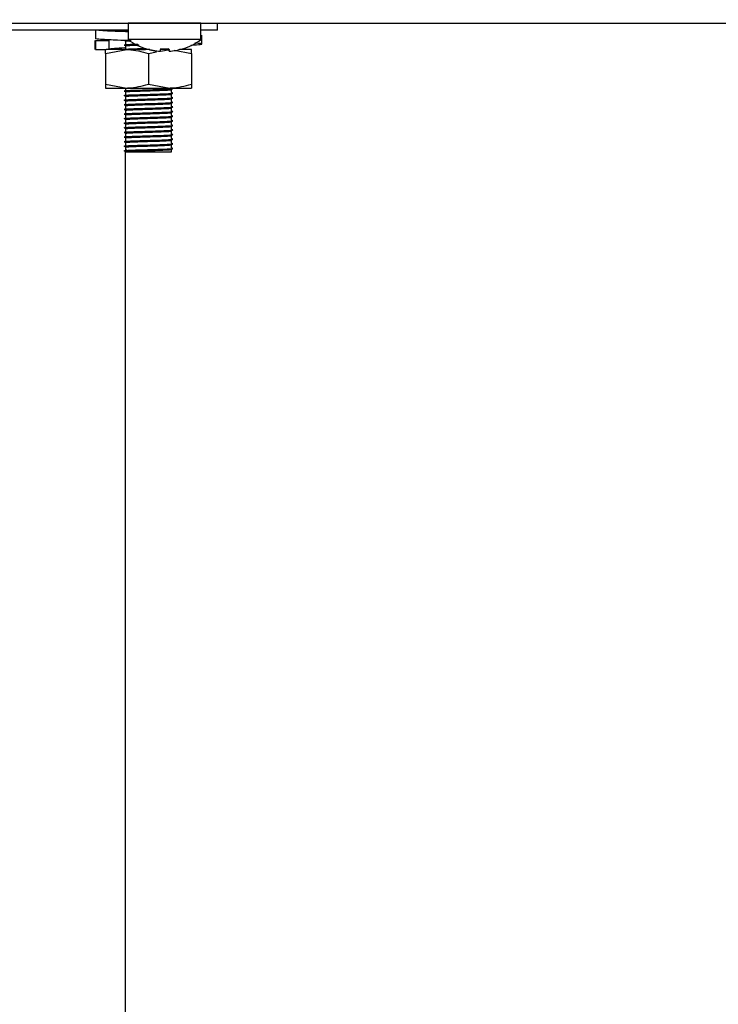
# Model space of a CAD drawing. Units: millimetres. Extents: x 5 to 415, y 5 to 292.
# Drawn here: x 261 to 270, y 110 to 123 of the extents above; entities that cross this region are included whole.
import ezdxf

# ---------------------------------------------------------------- set-up
doc = ezdxf.new("R2010")
doc.units = ezdxf.units.MM
doc.layers.add('FORMAT', color=7, linetype='Continuous')
doc.styles.add('SLDTEXTSTYLE0', font='TXT', dxfattribs={"width": 0.75})
doc.dimstyles.new('SLDDIMSTYLE1', dxfattribs={"dimtxt": 3.5, "dimasz": 3.302, "dimexe": 0, "dimexo": 0.0625, "dimgap": 0.875, "dimtad": 1, "dimdec": 1, "dimlfac": 10, "dimrnd": 1e-09, "dimzin": 12, "dimdsep": 46, "dimtxsty": 'SLDTEXTSTYLE0', "dimsah": 1, "dimcen": 0.09, "dimadec": 0, "dimazin": 3, "dimtfac": 1, "dimtdec": 1, "dimtofl": 0, "dimtmove": 0, "dimatfit": 3, "dimfxl": 0, "dimfrac": 2, "dimtolj": 1, "dimtzin": 12, "dimarcsym": 0})

# ---------------------------------------------------------------- blocks, each defined once
blk = doc.blocks.new('_D_4')
at = {"layer": 'FORMAT'}
for p, q in [((275.096, 162.546), (294.458, 162.546)), ((293.458, 59.856), (293.458, 162.546)), ((262.716, 59.856), (294.458, 59.856))]:
    blk.add_line(p, q, dxfattribs=at)
for points in [[(293.458, 162.546), (292.95, 159.244), (293.966, 159.244)], [(293.458, 59.856), (293.966, 63.158), (292.95, 63.158)]]:
    blk.add_solid(points, dxfattribs=at)
at = {"layer": 'FORMAT', "insert": (288.947, 107.895), "char_height": 3.5, "attachment_point": 1, "rotation": 90, "style": 'SLDTEXTSTYLE0'}
blk.add_mtext('1030', dxfattribs=at)

msp = doc.modelspace()

# ---------------------------------------------------------------- linework, layer by layer
at = {"color": 7, "linetype": 'Continuous', "lineweight": 25}
for p, q in [((201.333, 122.547), (274.369, 122.547)), ((262.461, 122.456), (257.411, 122.456)), ((262.038, 122.456), (262.038, 122.342)), ((262.426, 122.456), (262.426, 122.454)), ((262.426, 122.447), (262.426, 122.454)), ((262.461, 122.546), (262.461, 122.333)), ((262.936, 122.546), (262.461, 122.546)), ((263.411, 122.546), (262.936, 122.546)), ((263.411, 122.333), (263.411, 122.546)), ((263.626, 122.456), (263.411, 122.456)), ((263.626, 122.456), (263.626, 122.547)), ((263.626, 122.546), (270.341, 122.546)), ((262.029, 122.32), (262.029, 122.202)), ((262.038, 122.317), (262.042, 122.32)), ((262.038, 122.317), (262.038, 122.202)), ((262.216, 122.317), (262.038, 122.317)), ((262.216, 122.317), (262.213, 122.322)), ((262.216, 122.202), (262.216, 122.317)), ((262.41, 122.321), (262.413, 122.321)), ((262.426, 122.311), (262.426, 122.274)), ((262.936, 122.333), (262.461, 122.333)), ((263.411, 122.333), (262.936, 122.333)), ((263.423, 122.276), (263.423, 122.39)), ((262.038, 122.202), (262.042, 122.206)), ((262.038, 122.202), (262.127, 122.202)), ((262.127, 122.202), (262.178, 122.202)), ((262.166, 122.152), (262.446, 122.202)), ((262.446, 122.202), (262.178, 122.202)), ((262.426, 122.251), (262.426, 122.214)), ((262.426, 122.207), (262.426, 122.214)), ((262.743, 122.202), (262.446, 122.202)), ((262.878, 122.181), (262.878, 122.18)), ((262.99, 122.202), (262.879, 122.202)), ((262.887, 122.181), (263.006, 122.202)), ((262.996, 122.181), (262.996, 122.181)), ((263.066, 122.194), (263.286, 122.152)), ((263.286, 122.202), (263.132, 122.202)), ((262.166, 122.152), (262.166, 121.752)), ((262.726, 122.152), (262.833, 122.172)), ((262.726, 122.152), (262.726, 121.752)), ((263.286, 122.152), (263.286, 121.752)), ((262.166, 121.752), (262.446, 121.702)), ((262.166, 121.702), (262.446, 121.702)), ((262.426, 121.702), (262.426, 121.674)), ((262.426, 121.667), (262.426, 121.674)), ((262.446, 121.702), (263.006, 121.702)), ((262.726, 121.752), (263.006, 121.702)), ((263.006, 121.702), (263.286, 121.702)), ((263.026, 121.644), (263.026, 121.681)), ((262.426, 121.651), (262.426, 121.614)), ((262.426, 121.607), (262.426, 121.614)), ((262.426, 121.591), (262.426, 121.554)), ((262.426, 121.547), (262.426, 121.554)), ((263.026, 121.584), (263.026, 121.621)), ((263.026, 121.524), (263.026, 121.561)), ((262.426, 121.531), (262.426, 121.494)), ((262.426, 121.487), (262.426, 121.494)), ((262.426, 121.471), (262.426, 121.434)), ((262.426, 121.427), (262.426, 121.434)), ((262.426, 121.411), (262.426, 121.374)), ((263.026, 121.464), (263.026, 121.501)), ((263.026, 121.404), (263.026, 121.441)), ((262.426, 121.367), (262.426, 121.374)), ((262.426, 121.351), (262.426, 121.314)), ((262.426, 121.307), (262.426, 121.314)), ((262.426, 121.291), (262.426, 121.254)), ((263.026, 121.344), (263.026, 121.381)), ((263.026, 121.284), (263.026, 121.321)), ((262.426, 121.247), (262.426, 121.254)), ((262.426, 121.231), (262.426, 121.194)), ((262.426, 121.187), (262.426, 121.194)), ((262.426, 121.171), (262.426, 121.134)), ((263.026, 121.224), (263.026, 121.261)), ((263.026, 121.164), (263.026, 121.201)), ((262.426, 121.127), (262.426, 121.134)), ((262.426, 121.111), (262.426, 121.074)), ((262.426, 121.067), (262.426, 121.074)), ((262.426, 121.051), (262.426, 121.014)), ((263.026, 121.104), (263.026, 121.141)), ((263.026, 121.044), (263.026, 121.081)), ((262.426, 121.007), (262.426, 121.014)), ((262.426, 120.991), (262.426, 120.954)), ((262.426, 120.947), (262.426, 120.954)), ((262.426, 120.931), (262.426, 120.894)), ((262.426, 120.894), (262.446, 120.897)), ((263.026, 120.984), (263.026, 121.021)), ((263.026, 120.924), (263.026, 120.961)), ((263.026, 120.871), (263.026, 120.901)), ((262.41, 120.881), (262.41, 120.885)), ((262.426, 120.871), (262.41, 120.881)), ((262.426, 79.426), (262.426, 120.871)), ((262.426, 120.871), (263.026, 120.871))]:
    msp.add_line(p, q, dxfattribs=at)
at = {"color": 7, "linetype": 'Continuous', "lineweight": 25, "flags": 128}
for points in [[(262.743, 122.547), (262.741, 122.547), (262.737, 122.546)], [(263.135, 122.546), (263.131, 122.547), (263.129, 122.547)], [(262.884, 122.215), (262.883, 122.208), (262.882, 122.203), (262.881, 122.198), (262.88, 122.193), (262.879, 122.189), (262.879, 122.186), (262.878, 122.183), (262.878, 122.181)], [(262.996, 122.181), (262.996, 122.183), (262.995, 122.186), (262.995, 122.189), (262.994, 122.193), (262.993, 122.198), (262.992, 122.203), (262.991, 122.208), (262.99, 122.215)]]:
    msp.add_lwpolyline(points, dxfattribs=at)
at = {"color": 7, "linetype": 'Continuous', "lineweight": 25}
for centre, radius, start, end in [((262.936, 122.976), 0.8, 233.5764, 253.0932), ((262.936, 122.976), 0.8, 287.0845, 306.4236), ((261.439, 122.435), 1.284, 349.9387, 350.0351), ((262.936, 122.985), 0.806, 253.2615, 265.8822), ((262.936, 122.987), 0.807, 253.2919, 265.896), ((262.936, 123.017), 0.807, 266.2662, 273.9096), ((262.936, 123.019), 0.806, 266.2971, 273.8792), ((262.936, 122.986), 0.807, 274.2793, 286.8844), ((262.936, 122.985), 0.806, 274.2938, 286.9145), ((262.923, 122.168), 0.249, 9.8413, 10.1846), ((264.063, 122.37), 0.906, 189.9448, 190.0809)]:
    msp.add_arc(centre, radius, start, end, dxfattribs=at)
for points, knots in [([(262.461, 122.434), (262.414, 122.436), (262.28, 122.44), (262.116, 122.448), (262.064, 122.454), (262.038, 122.456)], [0, 0, 0, 0, 0.2145571, 0.6123468, 1, 1, 1, 1]), ([(262.461, 122.438), (262.457, 122.438), (262.388, 122.441), (262.287, 122.448), (262.239, 122.454), (262.216, 122.456)], [0, 0, 0, 0, 0.027971, 0.520271, 1, 1, 1, 1]), ([(262.41, 122.445), (262.412, 122.446), (262.416, 122.447), (262.45, 122.449), (262.461, 122.45)], [0, 0, 0, 0, 0.663693, 1, 1, 1, 1]), ([(262.502, 122.318), (262.441, 122.32), (262.292, 122.325), (262.116, 122.334), (262.064, 122.339), (262.038, 122.342)], [0, 0, 0, 0, 0.261903, 0.635714, 1, 1, 1, 1]), ([(262.426, 122.311), (262.429, 122.313), (262.436, 122.315), (262.48, 122.317), (262.502, 122.318)], [0, 0, 0, 0, 0.504217, 1, 1, 1, 1]), ([(262.166, 122.152), (262.166, 122.16), (262.166, 122.189), (262.166, 122.197), (262.166, 122.202)], [0, 0, 0, 0, 0.257548, 1, 1, 1, 1]), ([(262.213, 122.207), (262.21, 122.209), (262.202, 122.213), (262.278, 122.22), (262.362, 122.226), (262.424, 122.229), (262.426, 122.229)], [0, 0, 0, 0, 0.1721276, 0.589511, 0.9904122, 1, 1, 1, 1]), ([(262.41, 122.265), (262.414, 122.266), (262.422, 122.268), (262.488, 122.272), (262.547, 122.274), (262.584, 122.275), (262.584, 122.275)], [0, 0, 0, 0, 0.3297219, 0.6690982, 0.9961534, 1, 1, 1, 1]), ([(262.41, 122.261), (262.414, 122.262), (262.422, 122.264), (262.488, 122.268), (262.548, 122.27), (262.588, 122.271), (262.591, 122.272)], [0, 0, 0, 0, 0.323346, 0.656487, 0.977532, 1, 1, 1, 1]), ([(262.41, 122.205), (262.414, 122.206), (262.422, 122.208), (262.487, 122.212), (262.579, 122.215), (262.655, 122.217), (262.693, 122.219)], [0, 0, 0, 0, 0.249256, 0.505811, 0.753051, 1, 1, 1, 1]), ([(262.41, 122.201), (262.414, 122.202), (262.422, 122.204), (262.487, 122.208), (262.579, 122.211), (262.655, 122.214), (262.693, 122.215)], [0, 0, 0, 0, 0.249152, 0.505851, 0.75323, 1, 1, 1, 1]), ([(262.426, 122.251), (262.43, 122.253), (262.437, 122.255), (262.5, 122.259), (262.56, 122.261), (262.601, 122.262), (262.607, 122.262)], [0, 0, 0, 0, 0.314455, 0.638116, 0.950028, 1, 1, 1, 1]), ([(262.446, 122.202), (262.453, 122.202), (262.547, 122.202), (262.64, 122.176), (262.726, 122.152)], [0, 0, 0, 0, 0.0702088, 1, 1, 1, 1]), ([(262.606, 122.202), (262.642, 122.204), (262.686, 122.205), (262.73, 122.207), (262.738, 122.207)], [0, 0, 0, 0, 0.83216, 1, 1, 1, 1]), ([(263.281, 122.262), (263.294, 122.263), (263.37, 122.266), (263.424, 122.272), (263.433, 122.28), (263.362, 122.285), (263.333, 122.287)], [0, 0, 0, 0, 0.069712, 0.419947, 0.770182, 1, 1, 1, 1]), ([(263.286, 122.152), (263.286, 122.16), (263.286, 122.189), (263.286, 122.197), (263.286, 122.202)], [0, 0, 0, 0, 0.257548, 1, 1, 1, 1]), ([(262.166, 121.752), (262.166, 121.745), (262.166, 121.716), (262.166, 121.708), (262.166, 121.702)], [0, 0, 0, 0, 0.257548, 1, 1, 1, 1]), ([(262.41, 121.665), (262.414, 121.666), (262.422, 121.668), (262.487, 121.672), (262.586, 121.675), (262.715, 121.679), (262.848, 121.683), (262.956, 121.687), (263.022, 121.691), (263.05, 121.694), (263.04, 121.695), (263.038, 121.695)], [0, 0, 0, 0, 0.1139797, 0.2312967, 0.3443546, 0.4800242, 0.616692, 0.7350483, 0.8582691, 0.9784918, 1, 1, 1, 1]), ([(262.41, 121.661), (262.414, 121.662), (262.422, 121.664), (262.487, 121.668), (262.586, 121.671), (262.715, 121.675), (262.848, 121.68), (262.955, 121.683), (263.027, 121.687), (263.037, 121.69), (263.042, 121.691)], [0, 0, 0, 0, 0.116384, 0.236294, 0.35185, 0.490518, 0.630205, 0.751177, 0.877121, 1, 1, 1, 1]), ([(262.426, 121.651), (262.43, 121.653), (262.438, 121.655), (262.499, 121.659), (262.593, 121.662), (262.715, 121.666), (262.842, 121.67), (262.943, 121.674), (263.012, 121.678), (263.021, 121.68), (263.026, 121.681)], [0, 0, 0, 0, 0.116486, 0.236381, 0.351925, 0.490575, 0.630248, 0.751205, 0.877135, 1, 1, 1, 1]), ([(262.446, 121.702), (262.453, 121.703), (262.547, 121.703), (262.64, 121.729), (262.726, 121.752)], [0, 0, 0, 0, 0.070209, 1, 1, 1, 1]), ([(263.006, 121.702), (263.013, 121.703), (263.107, 121.703), (263.2, 121.729), (263.286, 121.752)], [0, 0, 0, 0, 0.070205, 1, 1, 1, 1]), ([(263.286, 121.752), (263.286, 121.745), (263.286, 121.716), (263.286, 121.708), (263.286, 121.702)], [0, 0, 0, 0, 0.257548, 1, 1, 1, 1]), ([(262.41, 121.605), (262.414, 121.606), (262.422, 121.608), (262.487, 121.612), (262.586, 121.615), (262.715, 121.619), (262.848, 121.623), (262.956, 121.627), (263.022, 121.631), (263.05, 121.634), (263.04, 121.635), (263.038, 121.635)], [0, 0, 0, 0, 0.1139797, 0.2312967, 0.3443546, 0.4800242, 0.616692, 0.7350483, 0.8582691, 0.9784918, 1, 1, 1, 1]), ([(262.41, 121.601), (262.414, 121.602), (262.422, 121.604), (262.487, 121.608), (262.586, 121.611), (262.715, 121.615), (262.848, 121.62), (262.955, 121.623), (263.027, 121.627), (263.037, 121.63), (263.042, 121.631)], [0, 0, 0, 0, 0.116384, 0.236294, 0.35185, 0.490518, 0.630205, 0.751177, 0.877121, 1, 1, 1, 1]), ([(262.41, 121.545), (262.414, 121.546), (262.422, 121.548), (262.487, 121.552), (262.586, 121.555), (262.715, 121.559), (262.848, 121.563), (262.956, 121.567), (263.022, 121.571), (263.05, 121.574), (263.04, 121.575), (263.038, 121.575)], [0, 0, 0, 0, 0.1139797, 0.2312967, 0.3443546, 0.4800242, 0.616692, 0.7350483, 0.8582691, 0.9784918, 1, 1, 1, 1]), ([(262.41, 121.541), (262.414, 121.542), (262.422, 121.544), (262.487, 121.548), (262.586, 121.551), (262.715, 121.555), (262.848, 121.56), (262.955, 121.563), (263.027, 121.567), (263.037, 121.57), (263.042, 121.571)], [0, 0, 0, 0, 0.116384, 0.236294, 0.35185, 0.490518, 0.630205, 0.751177, 0.877121, 1, 1, 1, 1]), ([(262.426, 121.591), (262.43, 121.593), (262.438, 121.595), (262.499, 121.599), (262.593, 121.602), (262.715, 121.606), (262.842, 121.61), (262.943, 121.614), (263.012, 121.618), (263.021, 121.62), (263.026, 121.621)], [0, 0, 0, 0, 0.116486, 0.236381, 0.351925, 0.490575, 0.630248, 0.751205, 0.877135, 1, 1, 1, 1]), ([(262.426, 121.531), (262.43, 121.533), (262.438, 121.535), (262.499, 121.539), (262.593, 121.542), (262.715, 121.546), (262.842, 121.55), (262.943, 121.554), (263.012, 121.558), (263.021, 121.56), (263.026, 121.561)], [0, 0, 0, 0, 0.116486, 0.236381, 0.351925, 0.490575, 0.630248, 0.751205, 0.877135, 1, 1, 1, 1]), ([(263.042, 121.635), (263.039, 121.637), (263.034, 121.64), (263.028, 121.643), (263.026, 121.644)], [0, 0, 0, 0, 0.512865, 1, 1, 1, 1]), ([(263.042, 121.575), (263.039, 121.577), (263.034, 121.58), (263.028, 121.583), (263.026, 121.584)], [0, 0, 0, 0, 0.512865, 1, 1, 1, 1]), ([(262.41, 121.485), (262.414, 121.486), (262.422, 121.488), (262.487, 121.492), (262.586, 121.495), (262.715, 121.499), (262.848, 121.503), (262.956, 121.507), (263.022, 121.511), (263.05, 121.514), (263.04, 121.515), (263.038, 121.515)], [0, 0, 0, 0, 0.11398, 0.231297, 0.344355, 0.480024, 0.616692, 0.735048, 0.858269, 0.978492, 1, 1, 1, 1]), ([(262.41, 121.481), (262.414, 121.482), (262.422, 121.484), (262.487, 121.488), (262.586, 121.491), (262.715, 121.495), (262.848, 121.5), (262.955, 121.503), (263.027, 121.507), (263.037, 121.51), (263.042, 121.511)], [0, 0, 0, 0, 0.116384, 0.236294, 0.35185, 0.490518, 0.630205, 0.751177, 0.877121, 1, 1, 1, 1]), ([(262.41, 121.425), (262.414, 121.426), (262.422, 121.428), (262.487, 121.432), (262.586, 121.435), (262.715, 121.439), (262.848, 121.443), (262.956, 121.447), (263.022, 121.451), (263.05, 121.454), (263.04, 121.455), (263.038, 121.455)], [0, 0, 0, 0, 0.1139797, 0.2312967, 0.3443546, 0.4800242, 0.616692, 0.7350483, 0.8582691, 0.9784918, 1, 1, 1, 1]), ([(262.41, 121.421), (262.414, 121.422), (262.422, 121.424), (262.487, 121.428), (262.586, 121.431), (262.715, 121.435), (262.848, 121.44), (262.955, 121.443), (263.027, 121.447), (263.037, 121.45), (263.042, 121.451)], [0, 0, 0, 0, 0.116384, 0.236294, 0.35185, 0.490518, 0.630205, 0.751177, 0.877121, 1, 1, 1, 1]), ([(262.426, 121.471), (262.43, 121.473), (262.438, 121.475), (262.499, 121.479), (262.593, 121.482), (262.715, 121.486), (262.842, 121.49), (262.943, 121.494), (263.012, 121.498), (263.021, 121.5), (263.026, 121.501)], [0, 0, 0, 0, 0.116486, 0.236381, 0.351925, 0.490575, 0.630248, 0.751205, 0.877135, 1, 1, 1, 1]), ([(262.426, 121.411), (262.43, 121.413), (262.438, 121.415), (262.499, 121.419), (262.593, 121.422), (262.715, 121.426), (262.842, 121.43), (262.943, 121.434), (263.012, 121.438), (263.021, 121.44), (263.026, 121.441)], [0, 0, 0, 0, 0.116486, 0.236381, 0.351925, 0.490575, 0.630248, 0.751205, 0.877135, 1, 1, 1, 1]), ([(263.042, 121.515), (263.039, 121.517), (263.034, 121.52), (263.028, 121.523), (263.026, 121.524)], [0, 0, 0, 0, 0.512865, 1, 1, 1, 1]), ([(263.042, 121.455), (263.039, 121.457), (263.034, 121.46), (263.028, 121.463), (263.026, 121.464)], [0, 0, 0, 0, 0.512865, 1, 1, 1, 1]), ([(262.41, 121.365), (262.414, 121.366), (262.422, 121.368), (262.487, 121.372), (262.586, 121.375), (262.715, 121.379), (262.848, 121.383), (262.956, 121.387), (263.022, 121.391), (263.05, 121.394), (263.04, 121.395), (263.038, 121.395)], [0, 0, 0, 0, 0.1139797, 0.2312967, 0.3443546, 0.4800242, 0.616692, 0.7350483, 0.8582691, 0.9784918, 1, 1, 1, 1]), ([(262.41, 121.361), (262.414, 121.362), (262.422, 121.364), (262.487, 121.368), (262.586, 121.371), (262.715, 121.375), (262.848, 121.38), (262.955, 121.383), (263.027, 121.387), (263.037, 121.39), (263.042, 121.391)], [0, 0, 0, 0, 0.116384, 0.236294, 0.35185, 0.490518, 0.630205, 0.751177, 0.877121, 1, 1, 1, 1]), ([(262.41, 121.305), (262.414, 121.306), (262.422, 121.308), (262.487, 121.312), (262.586, 121.315), (262.715, 121.319), (262.848, 121.323), (262.956, 121.327), (263.022, 121.331), (263.05, 121.334), (263.04, 121.335), (263.038, 121.335)], [0, 0, 0, 0, 0.11398, 0.231297, 0.344355, 0.480024, 0.616692, 0.735048, 0.858269, 0.978492, 1, 1, 1, 1]), ([(262.41, 121.301), (262.414, 121.302), (262.422, 121.304), (262.487, 121.308), (262.586, 121.311), (262.715, 121.315), (262.848, 121.32), (262.955, 121.323), (263.027, 121.327), (263.037, 121.33), (263.042, 121.331)], [0, 0, 0, 0, 0.116384, 0.236294, 0.35185, 0.490518, 0.630205, 0.751177, 0.877121, 1, 1, 1, 1]), ([(262.426, 121.351), (262.43, 121.353), (262.438, 121.355), (262.499, 121.359), (262.593, 121.362), (262.715, 121.366), (262.842, 121.37), (262.943, 121.374), (263.012, 121.378), (263.021, 121.38), (263.026, 121.381)], [0, 0, 0, 0, 0.116486, 0.236381, 0.351925, 0.490575, 0.630248, 0.751205, 0.877135, 1, 1, 1, 1]), ([(262.426, 121.291), (262.43, 121.293), (262.438, 121.295), (262.499, 121.299), (262.593, 121.302), (262.715, 121.306), (262.842, 121.31), (262.943, 121.314), (263.012, 121.318), (263.021, 121.32), (263.026, 121.321)], [0, 0, 0, 0, 0.1164855, 0.2363813, 0.3519247, 0.4905746, 0.6302476, 0.7512046, 0.8771353, 1, 1, 1, 1]), ([(263.042, 121.395), (263.039, 121.397), (263.034, 121.4), (263.028, 121.403), (263.026, 121.404)], [0, 0, 0, 0, 0.512865, 1, 1, 1, 1]), ([(263.042, 121.335), (263.039, 121.337), (263.034, 121.34), (263.028, 121.343), (263.026, 121.344)], [0, 0, 0, 0, 0.512865, 1, 1, 1, 1]), ([(263.042, 121.275), (263.039, 121.277), (263.034, 121.28), (263.028, 121.283), (263.026, 121.284)], [0, 0, 0, 0, 0.512865, 1, 1, 1, 1]), ([(262.41, 121.245), (262.414, 121.246), (262.422, 121.248), (262.487, 121.252), (262.586, 121.255), (262.715, 121.259), (262.848, 121.263), (262.956, 121.267), (263.022, 121.271), (263.05, 121.274), (263.04, 121.275), (263.038, 121.275)], [0, 0, 0, 0, 0.11398, 0.231297, 0.344355, 0.480024, 0.616692, 0.735048, 0.858269, 0.978492, 1, 1, 1, 1]), ([(262.41, 121.241), (262.414, 121.242), (262.422, 121.244), (262.487, 121.248), (262.586, 121.251), (262.715, 121.255), (262.848, 121.26), (262.955, 121.263), (263.027, 121.267), (263.037, 121.27), (263.042, 121.271)], [0, 0, 0, 0, 0.116384, 0.236294, 0.35185, 0.490518, 0.630205, 0.751177, 0.877121, 1, 1, 1, 1]), ([(262.41, 121.185), (262.414, 121.186), (262.422, 121.188), (262.487, 121.192), (262.586, 121.195), (262.715, 121.199), (262.848, 121.203), (262.956, 121.207), (263.022, 121.211), (263.05, 121.214), (263.04, 121.215), (263.038, 121.215)], [0, 0, 0, 0, 0.1139797, 0.2312967, 0.3443546, 0.4800242, 0.616692, 0.7350483, 0.8582691, 0.9784918, 1, 1, 1, 1]), ([(262.41, 121.181), (262.414, 121.182), (262.422, 121.184), (262.487, 121.188), (262.586, 121.191), (262.715, 121.195), (262.848, 121.2), (262.955, 121.203), (263.027, 121.207), (263.037, 121.21), (263.042, 121.211)], [0, 0, 0, 0, 0.116384, 0.236294, 0.35185, 0.490518, 0.630205, 0.751177, 0.877121, 1, 1, 1, 1]), ([(262.41, 121.125), (262.414, 121.126), (262.422, 121.128), (262.487, 121.132), (262.586, 121.135), (262.715, 121.139), (262.848, 121.143), (262.956, 121.147), (263.022, 121.151), (263.05, 121.154), (263.04, 121.155), (263.038, 121.155)], [0, 0, 0, 0, 0.1139797, 0.2312967, 0.3443546, 0.4800242, 0.616692, 0.7350483, 0.8582691, 0.9784918, 1, 1, 1, 1]), ([(262.426, 121.231), (262.43, 121.233), (262.438, 121.235), (262.499, 121.239), (262.593, 121.242), (262.715, 121.246), (262.842, 121.25), (262.943, 121.254), (263.012, 121.258), (263.021, 121.26), (263.026, 121.261)], [0, 0, 0, 0, 0.116486, 0.236381, 0.351925, 0.490575, 0.630248, 0.751205, 0.877135, 1, 1, 1, 1]), ([(262.426, 121.171), (262.43, 121.173), (262.438, 121.175), (262.499, 121.179), (262.593, 121.182), (262.715, 121.186), (262.842, 121.19), (262.943, 121.194), (263.012, 121.198), (263.021, 121.2), (263.026, 121.201)], [0, 0, 0, 0, 0.116486, 0.236381, 0.351925, 0.490575, 0.630248, 0.751205, 0.877135, 1, 1, 1, 1]), ([(263.042, 121.215), (263.039, 121.217), (263.034, 121.22), (263.028, 121.223), (263.026, 121.224)], [0, 0, 0, 0, 0.512865, 1, 1, 1, 1]), ([(263.042, 121.155), (263.039, 121.157), (263.034, 121.16), (263.028, 121.163), (263.026, 121.164)], [0, 0, 0, 0, 0.512865, 1, 1, 1, 1]), ([(262.41, 121.121), (262.414, 121.122), (262.422, 121.124), (262.487, 121.128), (262.586, 121.131), (262.715, 121.135), (262.848, 121.14), (262.955, 121.143), (263.027, 121.147), (263.037, 121.15), (263.042, 121.151)], [0, 0, 0, 0, 0.116384, 0.236294, 0.35185, 0.490518, 0.630205, 0.751177, 0.877121, 1, 1, 1, 1]), ([(262.41, 121.065), (262.414, 121.066), (262.422, 121.068), (262.487, 121.072), (262.586, 121.075), (262.715, 121.079), (262.848, 121.083), (262.956, 121.087), (263.022, 121.091), (263.05, 121.094), (263.04, 121.095), (263.038, 121.095)], [0, 0, 0, 0, 0.1139797, 0.2312967, 0.3443546, 0.4800242, 0.616692, 0.7350483, 0.8582691, 0.9784918, 1, 1, 1, 1]), ([(262.41, 121.061), (262.414, 121.062), (262.422, 121.064), (262.487, 121.068), (262.586, 121.071), (262.715, 121.075), (262.848, 121.08), (262.955, 121.083), (263.027, 121.087), (263.037, 121.09), (263.042, 121.091)], [0, 0, 0, 0, 0.116384, 0.236294, 0.35185, 0.490518, 0.630205, 0.751177, 0.877121, 1, 1, 1, 1]), ([(262.41, 121.005), (262.414, 121.006), (262.422, 121.008), (262.487, 121.012), (262.586, 121.015), (262.715, 121.019), (262.848, 121.023), (262.956, 121.027), (263.022, 121.031), (263.05, 121.034), (263.04, 121.035), (263.038, 121.035)], [0, 0, 0, 0, 0.1139797, 0.2312967, 0.3443546, 0.4800242, 0.616692, 0.7350483, 0.8582691, 0.9784918, 1, 1, 1, 1]), ([(262.41, 121.001), (262.414, 121.002), (262.422, 121.004), (262.487, 121.008), (262.586, 121.011), (262.715, 121.015), (262.848, 121.02), (262.955, 121.023), (263.027, 121.027), (263.037, 121.03), (263.042, 121.031)], [0, 0, 0, 0, 0.116384, 0.236294, 0.35185, 0.490518, 0.630205, 0.751177, 0.877121, 1, 1, 1, 1]), ([(262.426, 121.111), (262.43, 121.113), (262.438, 121.115), (262.499, 121.119), (262.593, 121.122), (262.715, 121.126), (262.842, 121.13), (262.943, 121.134), (263.012, 121.138), (263.021, 121.14), (263.026, 121.141)], [0, 0, 0, 0, 0.116486, 0.236381, 0.351925, 0.490575, 0.630248, 0.751205, 0.877135, 1, 1, 1, 1]), ([(262.426, 121.051), (262.43, 121.053), (262.438, 121.055), (262.499, 121.059), (262.593, 121.062), (262.715, 121.066), (262.842, 121.07), (262.943, 121.074), (263.012, 121.078), (263.021, 121.08), (263.026, 121.081)], [0, 0, 0, 0, 0.116486, 0.236381, 0.351925, 0.490575, 0.630248, 0.751205, 0.877135, 1, 1, 1, 1]), ([(263.042, 121.095), (263.039, 121.097), (263.034, 121.1), (263.028, 121.103), (263.026, 121.104)], [0, 0, 0, 0, 0.512865, 1, 1, 1, 1]), ([(263.042, 121.035), (263.039, 121.037), (263.034, 121.04), (263.028, 121.043), (263.026, 121.044)], [0, 0, 0, 0, 0.512865, 1, 1, 1, 1]), ([(262.41, 120.945), (262.414, 120.946), (262.422, 120.948), (262.487, 120.952), (262.586, 120.955), (262.715, 120.959), (262.848, 120.963), (262.956, 120.967), (263.022, 120.971), (263.05, 120.974), (263.04, 120.975), (263.038, 120.975)], [0, 0, 0, 0, 0.1139797, 0.2312967, 0.3443546, 0.4800242, 0.616692, 0.7350483, 0.8582691, 0.9784918, 1, 1, 1, 1]), ([(262.41, 120.941), (262.414, 120.942), (262.422, 120.944), (262.487, 120.948), (262.586, 120.951), (262.715, 120.955), (262.848, 120.96), (262.955, 120.963), (263.027, 120.967), (263.037, 120.97), (263.042, 120.971)], [0, 0, 0, 0, 0.116384, 0.236294, 0.35185, 0.490518, 0.630205, 0.751177, 0.877121, 1, 1, 1, 1]), ([(262.41, 120.885), (262.414, 120.886), (262.422, 120.888), (262.487, 120.892), (262.586, 120.895), (262.715, 120.899), (262.848, 120.903), (262.956, 120.907), (263.022, 120.911), (263.05, 120.914), (263.04, 120.915), (263.038, 120.915)], [0, 0, 0, 0, 0.11398, 0.231297, 0.344355, 0.480024, 0.616692, 0.735048, 0.858269, 0.978492, 1, 1, 1, 1]), ([(262.41, 120.881), (262.414, 120.882), (262.422, 120.884), (262.487, 120.888), (262.586, 120.891), (262.715, 120.895), (262.848, 120.9), (262.955, 120.903), (263.027, 120.907), (263.037, 120.91), (263.042, 120.911)], [0, 0, 0, 0, 0.116485, 0.236381, 0.351924, 0.490576, 0.630247, 0.751205, 0.877135, 1, 1, 1, 1]), ([(262.426, 120.991), (262.43, 120.993), (262.438, 120.995), (262.499, 120.999), (262.593, 121.002), (262.715, 121.006), (262.842, 121.01), (262.943, 121.014), (263.012, 121.018), (263.021, 121.02), (263.026, 121.021)], [0, 0, 0, 0, 0.116486, 0.236381, 0.351925, 0.490575, 0.630248, 0.751205, 0.877135, 1, 1, 1, 1]), ([(262.426, 120.931), (262.43, 120.933), (262.438, 120.935), (262.499, 120.939), (262.593, 120.942), (262.715, 120.946), (262.842, 120.95), (262.943, 120.954), (263.012, 120.958), (263.021, 120.96), (263.026, 120.961)], [0, 0, 0, 0, 0.116486, 0.236381, 0.351925, 0.490575, 0.630248, 0.751205, 0.877135, 1, 1, 1, 1]), ([(262.426, 120.871), (262.43, 120.873), (262.438, 120.875), (262.499, 120.879), (262.593, 120.882), (262.715, 120.886), (262.842, 120.89), (262.943, 120.894), (263.012, 120.898), (263.021, 120.9), (263.026, 120.901)], [0, 0, 0, 0, 0.116486, 0.236381, 0.351925, 0.490575, 0.630248, 0.751205, 0.877135, 1, 1, 1, 1]), ([(263.042, 120.975), (263.039, 120.977), (263.034, 120.98), (263.028, 120.983), (263.026, 120.984)], [0, 0, 0, 0, 0.512865, 1, 1, 1, 1]), ([(263.042, 120.915), (263.039, 120.917), (263.034, 120.92), (263.028, 120.923), (263.026, 120.924)], [0, 0, 0, 0, 0.512865, 1, 1, 1, 1])]:
    msp.add_open_spline(points, degree=3, knots=knots, dxfattribs=at)

# ---------------------------------------------------------------- dimensions: what is measured, and where the dimension line sits
at = {"layer": 'FORMAT'}
dim = msp.add_linear_dim(base=(293.458, 162.546), p1=(261.716, 59.856), p2=(274.096, 162.546), angle=90, dimstyle='SLDDIMSTYLE1', dxfattribs=at)
dim.commit()
dim.dimension.update_dxf_attribs({"geometry": '_D_4', "text_midpoint": (293.458, 113.067), "dimtype": 160})

doc.saveas('drawing.dxf')
